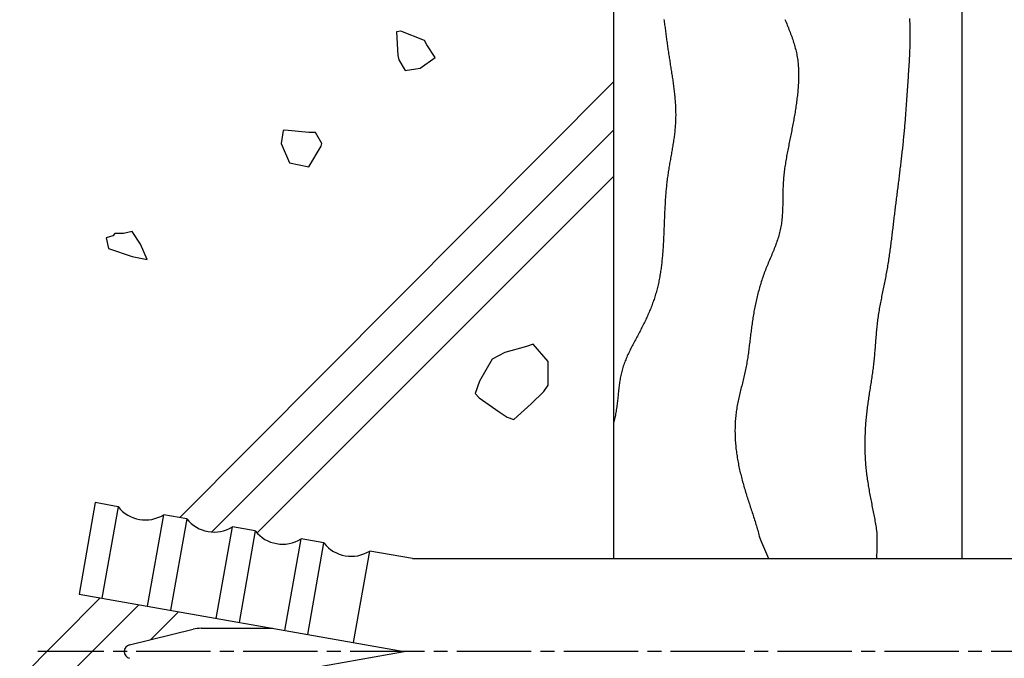
# Model space of a CAD drawing. Extents: x 0 to 210, y 0 to 297.
# Drawn here: x 36 to 79, y 139 to 167 of the extents above; entities that cross this region are included whole.
import ezdxf

# ---------------------------------------------------------------- set-up
doc = ezdxf.new("R2010")
doc.units = 0
doc.header["$LTSCALE"] = 0.4
doc.linetypes.add('CENTER2', pattern=[28.575, 19.05, -3.175, 3.175, -3.175])
doc.linetypes.add('EXLTYPE3', pattern=[11.5, 8, -1, 1.5, -1])
for name, color, linetype in [('BIS', 7, 'CONTINUOUS'), ('CENTER', 6, 'CENTER2'), ('GENKYO', 3, 'CONTINUOUS'), ('HATCH', 9, 'CONTINUOUS')]:
    doc.layers.add(name, color=color, linetype=linetype)

msp = doc.modelspace()

# ---------------------------------------------------------------- linework, layer by layer
at = {"layer": 'BIS'}
for p, q in [((39.613, 145.783), (38.919, 141.844)), ((40.598, 145.609), (39.613, 145.783)), ((40.598, 145.609), (39.904, 141.67)), ((41.873, 141.323), (42.568, 145.262)), ((43.553, 145.088), (42.568, 145.262)), ((43.553, 145.088), (42.858, 141.149)), ((44.828, 140.802), (45.522, 144.741)), ((46.507, 144.567), (45.522, 144.741)), ((46.507, 144.567), (45.812, 140.628)), ((47.782, 140.281), (48.477, 144.22)), ((49.461, 144.046), (48.477, 144.22)), ((48.767, 140.107), (49.461, 144.046)), ((50.736, 139.76), (51.431, 143.699)), ((53.269, 143.375), (51.431, 143.699)), ((53.269, 143.375), (88.919, 143.375)), ((38.919, 141.844), (52.919, 139.375)), ((41.093, 139.666), (43.828, 140.332)), ((44.183, 140.375), (47.247, 140.375)), ((38.919, 136.906), (52.919, 139.375))]:
    msp.add_line(p, q, dxfattribs=at)
for centre, radius, start, end in [((41.777, 146.537), 1.5, 218.1897, 301.8103), ((44.732, 146.016), 1.5, 218.1897, 301.8103), ((47.686, 145.495), 1.5, 218.1897, 301.8103), ((50.64, 144.974), 1.5, 218.1897, 301.8103), ((44.183, 138.875), 1.5, 90, 103.6861), ((41.164, 139.375), 0.3, 103.6861, 256.3139)]:
    msp.add_arc(centre, radius, start, end, dxfattribs=at)
at = {"layer": 'CENTER', "linetype": 'EXLTYPE3'}
msp.add_line((113.585, 139.375), (37.152, 139.375), dxfattribs=at)
at = {"layer": 'GENKYO'}
for p, q in [((61.919, 280.38), (61.919, 143.375)), ((76.919, 280.38), (76.919, 143.375))]:
    msp.add_line(p, q, dxfattribs=at)
at = {"layer": 'HATCH'}
for p, q in [((52.769, 166.069), (52.588, 166.046)), ((52.588, 166.046), (52.638, 165.024)), ((53.79, 165.676), (52.769, 166.069)), ((53.883, 165.491), (53.79, 165.676)), ((53.79, 165.676), (53.79, 165.676)), ((54.252, 164.936), (53.883, 165.491)), ((52.638, 165.024), (52.68, 164.844)), ((53.605, 164.474), (54.252, 164.936)), ((52.68, 164.844), (52.958, 164.381)), ((52.958, 164.381), (53.605, 164.474)), ((61.919, 163.898), (43.262, 145.139)), ((61.919, 161.814), (44.624, 144.519)), ((47.707, 161.8), (47.614, 161.245)), ((47.782, 161.817), (47.707, 161.8)), ((48.816, 161.708), (47.782, 161.817)), ((49.094, 161.708), (48.816, 161.708)), ((48.816, 161.708), (48.816, 161.708)), ((49.371, 161.245), (49.094, 161.708)), ((47.614, 161.245), (47.984, 160.413)), ((48.816, 160.228), (49.34, 161.124)), ((49.34, 161.124), (49.371, 161.245)), ((47.984, 160.413), (48.816, 160.228)), ((61.919, 159.814), (46.583, 144.478)), ((40.368, 157.27), (40.09, 157.177)), ((40.46, 157.362), (40.368, 157.27)), ((40.83, 157.362), (40.46, 157.362)), ((41.2, 157.454), (40.83, 157.362)), ((41.57, 156.9), (41.2, 157.454)), ((40.09, 157.177), (40.183, 156.715)), ((40.09, 157.177), (40.09, 157.177)), ((41.847, 156.252), (41.57, 156.9)), ((40.183, 156.715), (41.203, 156.369)), ((41.203, 156.369), (41.847, 156.252)), ((58.461, 152.602), (58.183, 152.509)), ((59.108, 151.862), (58.461, 152.602)), ((57.244, 152.246), (56.704, 151.954)), ((58.183, 152.509), (57.244, 152.246)), ((58.183, 152.509), (58.183, 152.509)), ((56.704, 151.954), (56.155, 151.01)), ((59.113, 151.847), (59.108, 151.862)), ((59.108, 150.845), (59.113, 151.847)), ((56.155, 151.01), (55.964, 150.475)), ((55.964, 150.475), (56.149, 150.29)), ((58.384, 150.041), (58.923, 150.567)), ((58.923, 150.567), (59.108, 150.845)), ((56.149, 150.29), (57.005, 149.688)), ((57.629, 149.365), (58.384, 150.041)), ((57.005, 149.688), (57.351, 149.458)), ((57.351, 149.458), (57.629, 149.365)), ((39.826, 141.684), (24.169, 125.941)), ((41.494, 141.389), (24.169, 124.064)), ((43.194, 141.09), (41.989, 139.885))]:
    msp.add_line(p, q, dxfattribs=at)
for points in [[(64.094, 166.581, 0), (64.102, 166.522, 0), (64.11, 166.463, 0), (64.118, 166.404, 0), (64.126, 166.345, 0), (64.134, 166.286, 0), (64.142, 166.227, 0), (64.15, 166.168, 0), (64.157, 166.109, 0), (64.165, 166.05, 0), (64.173, 165.991, 0), (64.181, 165.932, 0), (64.189, 165.873, 0), (64.197, 165.814, 0), (64.205, 165.755, 0), (64.213, 165.696, 0), (64.221, 165.636, 0), (64.229, 165.577, 0), (64.237, 165.518, 0), (64.245, 165.459, 0), (64.254, 165.4, 0), (64.262, 165.341, 0), (64.27, 165.281, 0), (64.279, 165.222, 0), (64.288, 165.163, 0), (64.297, 165.104, 0), (64.306, 165.044, 0), (64.315, 164.985, 0), (64.324, 164.926, 0), (64.334, 164.867, 0), (64.343, 164.807, 0), (64.353, 164.748, 0), (64.362, 164.689, 0), (64.371, 164.63, 0), (64.381, 164.57, 0), (64.39, 164.511, 0), (64.4, 164.452, 0), (64.409, 164.393, 0), (64.418, 164.333, 0), (64.428, 164.274, 0), (64.437, 164.215, 0), (64.446, 164.156, 0), (64.455, 164.096, 0), (64.464, 164.037, 0), (64.472, 163.978, 0), (64.481, 163.918, 0), (64.489, 163.859, 0), (64.498, 163.8, 0), (64.505, 163.741, 0), (64.513, 163.681, 0), (64.521, 163.622, 0), (64.528, 163.563, 0), (64.535, 163.504, 0), (64.542, 163.444, 0), (64.548, 163.385, 0), (64.555, 163.326, 0), (64.56, 163.267, 0), (64.566, 163.207, 0), (64.571, 163.148, 0), (64.576, 163.089, 0), (64.581, 163.03, 0), (64.585, 162.971, 0), (64.588, 162.912, 0), (64.592, 162.852, 0), (64.594, 162.793, 0), (64.597, 162.734, 0), (64.599, 162.675, 0), (64.6, 162.616, 0), (64.601, 162.557, 0), (64.602, 162.498, 0), (64.602, 162.439, 0), (64.601, 162.379, 0), (64.6, 162.32, 0), (64.599, 162.261, 0), (64.597, 162.202, 0), (64.594, 162.143, 0), (64.59, 162.084, 0), (64.586, 162.025, 0), (64.582, 161.966, 0), (64.577, 161.907, 0), (64.572, 161.849, 0), (64.566, 161.79, 0), (64.559, 161.731, 0), (64.552, 161.672, 0), (64.545, 161.613, 0), (64.538, 161.554, 0), (64.53, 161.495, 0), (64.521, 161.436, 0), (64.513, 161.377, 0), (64.504, 161.319, 0), (64.495, 161.26, 0), (64.486, 161.201, 0), (64.476, 161.142, 0), (64.466, 161.083, 0), (64.456, 161.024, 0), (64.446, 160.966, 0), (64.436, 160.907, 0), (64.425, 160.848, 0), (64.415, 160.789, 0), (64.405, 160.73, 0), (64.394, 160.671, 0), (64.384, 160.612, 0), (64.373, 160.554, 0), (64.363, 160.495, 0), (64.352, 160.436, 0), (64.342, 160.377, 0), (64.332, 160.318, 0), (64.322, 160.259, 0), (64.312, 160.2, 0), (64.302, 160.141, 0), (64.292, 160.082, 0), (64.283, 160.023, 0), (64.274, 159.964, 0), (64.265, 159.906, 0), (64.257, 159.847, 0), (64.248, 159.788, 0), (64.241, 159.729, 0), (64.233, 159.669, 0), (64.226, 159.61, 0), (64.219, 159.551, 0), (64.212, 159.492, 0), (64.206, 159.433, 0), (64.2, 159.374, 0), (64.194, 159.315, 0), (64.189, 159.256, 0), (64.183, 159.197, 0), (64.178, 159.137, 0), (64.173, 159.078, 0), (64.169, 159.019, 0), (64.165, 158.96, 0), (64.16, 158.9, 0), (64.156, 158.841, 0), (64.153, 158.782, 0), (64.149, 158.722, 0), (64.145, 158.663, 0), (64.142, 158.603, 0), (64.139, 158.544, 0), (64.136, 158.485, 0), (64.133, 158.425, 0), (64.13, 158.366, 0), (64.127, 158.306, 0), (64.125, 158.246, 0), (64.122, 158.187, 0), (64.12, 158.127, 0), (64.117, 158.067, 0), (64.115, 158.008, 0), (64.112, 157.948, 0), (64.11, 157.888, 0), (64.108, 157.828, 0), (64.105, 157.769, 0), (64.103, 157.709, 0), (64.101, 157.649, 0), (64.098, 157.589, 0), (64.096, 157.529, 0), (64.094, 157.469, 0), (64.091, 157.409, 0), (64.088, 157.349, 0), (64.086, 157.289, 0), (64.083, 157.229, 0), (64.08, 157.169, 0), (64.077, 157.109, 0), (64.074, 157.049, 0), (64.071, 156.99, 0), (64.068, 156.93, 0), (64.064, 156.87, 0), (64.061, 156.81, 0), (64.057, 156.75, 0), (64.053, 156.69, 0), (64.048, 156.63, 0), (64.044, 156.571, 0), (64.039, 156.511, 0), (64.034, 156.451, 0), (64.029, 156.392, 0), (64.024, 156.332, 0), (64.018, 156.273, 0), (64.012, 156.213, 0), (64.006, 156.154, 0), (63.999, 156.094, 0), (63.992, 156.035, 0), (63.985, 155.976, 0), (63.977, 155.917, 0), (63.97, 155.858, 0), (63.961, 155.799, 0), (63.953, 155.74, 0), (63.944, 155.681, 0), (63.934, 155.623, 0), (63.925, 155.564, 0), (63.914, 155.506, 0), (63.904, 155.447, 0), (63.893, 155.389, 0), (63.881, 155.331, 0), (63.87, 155.273, 0), (63.857, 155.215, 0), (63.844, 155.157, 0), (63.831, 155.1, 0), (63.817, 155.042, 0), (63.803, 154.985, 0), (63.788, 154.928, 0), (63.772, 154.87, 0), (63.756, 154.813, 0), (63.74, 154.757, 0), (63.723, 154.7, 0), (63.705, 154.643, 0), (63.687, 154.587, 0), (63.669, 154.531, 0), (63.65, 154.475, 0), (63.63, 154.419, 0), (63.61, 154.363, 0), (63.589, 154.307, 0), (63.568, 154.252, 0), (63.547, 154.196, 0), (63.525, 154.141, 0), (63.503, 154.086, 0), (63.48, 154.031, 0), (63.457, 153.976, 0), (63.433, 153.921, 0), (63.409, 153.866, 0), (63.385, 153.811, 0), (63.36, 153.757, 0), (63.335, 153.703, 0), (63.31, 153.648, 0), (63.284, 153.594, 0), (63.258, 153.54, 0), (63.232, 153.486, 0), (63.205, 153.432, 0), (63.178, 153.379, 0), (63.151, 153.325, 0), (63.123, 153.272, 0), (63.096, 153.218, 0), (63.068, 153.165, 0), (63.04, 153.112, 0), (63.011, 153.058, 0), (62.983, 153.005, 0), (62.954, 152.952, 0), (62.926, 152.899, 0), (62.897, 152.846, 0), (62.869, 152.793, 0), (62.84, 152.74, 0), (62.812, 152.687, 0), (62.784, 152.634, 0), (62.756, 152.58, 0), (62.728, 152.527, 0), (62.701, 152.474, 0), (62.674, 152.42, 0), (62.647, 152.367, 0), (62.621, 152.313, 0), (62.595, 152.26, 0), (62.569, 152.206, 0), (62.544, 152.152, 0), (62.52, 152.098, 0), (62.496, 152.044, 0), (62.473, 151.989, 0), (62.45, 151.934, 0), (62.428, 151.88, 0), (62.407, 151.825, 0), (62.386, 151.769, 0), (62.367, 151.714, 0), (62.348, 151.658, 0), (62.33, 151.602, 0), (62.313, 151.546, 0), (62.297, 151.489, 0), (62.282, 151.433, 0), (62.267, 151.376, 0), (62.254, 151.318, 0), (62.242, 151.261, 0), (62.23, 151.203, 0), (62.219, 151.145, 0), (62.209, 151.086, 0), (62.199, 151.028, 0), (62.19, 150.969, 0), (62.182, 150.91, 0), (62.174, 150.851, 0), (62.166, 150.792, 0), (62.159, 150.733, 0), (62.152, 150.674, 0), (62.146, 150.614, 0), (62.139, 150.555, 0), (62.133, 150.495, 0), (62.127, 150.436, 0), (62.12, 150.376, 0), (62.114, 150.316, 0), (62.108, 150.257, 0), (62.101, 150.197, 0), (62.094, 150.138, 0), (62.087, 150.078, 0), (62.08, 150.019, 0), (62.072, 149.959, 0), (62.065, 149.9, 0), (62.056, 149.841, 0), (62.047, 149.782, 0), (62.037, 149.723, 0), (62.027, 149.665, 0), (62.016, 149.606, 0), (62.004, 149.548, 0), (61.992, 149.49, 0), (61.978, 149.432, 0), (61.964, 149.374, 0), (61.95, 149.316, 0), (61.935, 149.259, 0), (61.919, 149.202, 0)], [(69.301, 166.58, 0), (69.327, 166.518, 0), (69.353, 166.457, 0), (69.379, 166.395, 0), (69.404, 166.334, 0), (69.43, 166.272, 0), (69.455, 166.211, 0), (69.479, 166.149, 0), (69.503, 166.087, 0), (69.527, 166.026, 0), (69.55, 165.964, 0), (69.573, 165.902, 0), (69.596, 165.84, 0), (69.617, 165.777, 0), (69.638, 165.715, 0), (69.659, 165.653, 0), (69.679, 165.59, 0), (69.698, 165.527, 0), (69.716, 165.464, 0), (69.734, 165.401, 0), (69.751, 165.338, 0), (69.767, 165.275, 0), (69.782, 165.211, 0), (69.796, 165.147, 0), (69.81, 165.083, 0), (69.822, 165.019, 0), (69.834, 164.955, 0), (69.844, 164.89, 0), (69.853, 164.825, 0), (69.861, 164.76, 0), (69.868, 164.695, 0), (69.875, 164.629, 0), (69.88, 164.563, 0), (69.884, 164.497, 0), (69.888, 164.431, 0), (69.89, 164.365, 0), (69.892, 164.299, 0), (69.893, 164.233, 0), (69.893, 164.166, 0), (69.893, 164.1, 0), (69.891, 164.033, 0), (69.889, 163.966, 0), (69.887, 163.9, 0), (69.884, 163.833, 0), (69.88, 163.766, 0), (69.875, 163.7, 0), (69.87, 163.633, 0), (69.865, 163.566, 0), (69.859, 163.5, 0), (69.853, 163.433, 0), (69.846, 163.367, 0), (69.839, 163.301, 0), (69.831, 163.235, 0), (69.823, 163.168, 0), (69.815, 163.102, 0), (69.806, 163.036, 0), (69.797, 162.971, 0), (69.788, 162.905, 0), (69.778, 162.839, 0), (69.769, 162.774, 0), (69.759, 162.708, 0), (69.748, 162.643, 0), (69.738, 162.577, 0), (69.727, 162.512, 0), (69.716, 162.447, 0), (69.704, 162.382, 0), (69.693, 162.316, 0), (69.681, 162.251, 0), (69.669, 162.186, 0), (69.657, 162.121, 0), (69.645, 162.056, 0), (69.633, 161.991, 0), (69.621, 161.926, 0), (69.608, 161.862, 0), (69.596, 161.797, 0), (69.583, 161.732, 0), (69.57, 161.667, 0), (69.557, 161.602, 0), (69.544, 161.537, 0), (69.531, 161.473, 0), (69.518, 161.408, 0), (69.505, 161.343, 0), (69.492, 161.278, 0), (69.479, 161.213, 0), (69.466, 161.148, 0), (69.453, 161.083, 0), (69.441, 161.019, 0), (69.428, 160.954, 0), (69.415, 160.889, 0), (69.403, 160.824, 0), (69.39, 160.759, 0), (69.378, 160.693, 0), (69.366, 160.628, 0), (69.355, 160.563, 0), (69.344, 160.498, 0), (69.333, 160.433, 0), (69.322, 160.367, 0), (69.312, 160.302, 0), (69.302, 160.236, 0), (69.292, 160.171, 0), (69.284, 160.105, 0), (69.275, 160.039, 0), (69.267, 159.974, 0), (69.26, 159.908, 0), (69.253, 159.842, 0), (69.246, 159.776, 0), (69.241, 159.709, 0), (69.236, 159.643, 0), (69.231, 159.577, 0), (69.228, 159.51, 0), (69.225, 159.444, 0), (69.222, 159.377, 0), (69.22, 159.311, 0), (69.218, 159.244, 0), (69.216, 159.177, 0), (69.215, 159.11, 0), (69.214, 159.043, 0), (69.213, 158.977, 0), (69.213, 158.91, 0), (69.212, 158.843, 0), (69.211, 158.776, 0), (69.21, 158.71, 0), (69.209, 158.643, 0), (69.208, 158.576, 0), (69.206, 158.51, 0), (69.204, 158.444, 0), (69.202, 158.377, 0), (69.199, 158.311, 0), (69.196, 158.245, 0), (69.192, 158.179, 0), (69.187, 158.113, 0), (69.182, 158.048, 0), (69.176, 157.982, 0), (69.169, 157.917, 0), (69.161, 157.852, 0), (69.152, 157.787, 0), (69.142, 157.722, 0), (69.131, 157.658, 0), (69.119, 157.594, 0), (69.106, 157.53, 0), (69.091, 157.466, 0), (69.076, 157.402, 0), (69.059, 157.339, 0), (69.041, 157.276, 0), (69.023, 157.213, 0), (69.003, 157.151, 0), (68.983, 157.088, 0), (68.961, 157.026, 0), (68.939, 156.964, 0), (68.917, 156.902, 0), (68.893, 156.84, 0), (68.87, 156.778, 0), (68.845, 156.716, 0), (68.821, 156.654, 0), (68.796, 156.593, 0), (68.77, 156.531, 0), (68.745, 156.47, 0), (68.719, 156.408, 0), (68.693, 156.346, 0), (68.667, 156.285, 0), (68.641, 156.223, 0), (68.615, 156.162, 0), (68.589, 156.1, 0), (68.563, 156.038, 0), (68.538, 155.976, 0), (68.513, 155.915, 0), (68.488, 155.853, 0), (68.464, 155.79, 0), (68.44, 155.728, 0), (68.416, 155.666, 0), (68.394, 155.603, 0), (68.371, 155.54, 0), (68.35, 155.478, 0), (68.328, 155.415, 0), (68.307, 155.352, 0), (68.287, 155.288, 0), (68.267, 155.225, 0), (68.248, 155.162, 0), (68.229, 155.098, 0), (68.21, 155.034, 0), (68.192, 154.97, 0), (68.175, 154.907, 0), (68.158, 154.842, 0), (68.141, 154.778, 0), (68.125, 154.714, 0), (68.109, 154.65, 0), (68.093, 154.585, 0), (68.078, 154.521, 0), (68.064, 154.456, 0), (68.049, 154.392, 0), (68.036, 154.327, 0), (68.022, 154.262, 0), (68.009, 154.197, 0), (67.996, 154.132, 0), (67.984, 154.067, 0), (67.972, 154.002, 0), (67.96, 153.936, 0), (67.949, 153.871, 0), (67.938, 153.806, 0), (67.927, 153.74, 0), (67.917, 153.675, 0), (67.907, 153.609, 0), (67.897, 153.544, 0), (67.887, 153.478, 0), (67.878, 153.413, 0), (67.869, 153.347, 0), (67.861, 153.281, 0), (67.852, 153.216, 0), (67.844, 153.15, 0), (67.835, 153.084, 0), (67.827, 153.018, 0), (67.819, 152.952, 0), (67.811, 152.887, 0), (67.803, 152.821, 0), (67.795, 152.755, 0), (67.787, 152.689, 0), (67.779, 152.623, 0), (67.771, 152.558, 0), (67.763, 152.492, 0), (67.755, 152.426, 0), (67.746, 152.36, 0), (67.738, 152.295, 0), (67.729, 152.229, 0), (67.72, 152.164, 0), (67.711, 152.098, 0), (67.701, 152.033, 0), (67.691, 151.967, 0), (67.681, 151.902, 0), (67.67, 151.837, 0), (67.659, 151.771, 0), (67.648, 151.706, 0), (67.636, 151.641, 0), (67.624, 151.576, 0), (67.611, 151.511, 0), (67.598, 151.447, 0), (67.584, 151.382, 0), (67.57, 151.317, 0), (67.555, 151.253, 0), (67.54, 151.188, 0), (67.524, 151.124, 0), (67.509, 151.06, 0), (67.493, 150.996, 0), (67.477, 150.931, 0), (67.46, 150.867, 0), (67.444, 150.803, 0), (67.427, 150.739, 0), (67.411, 150.674, 0), (67.395, 150.61, 0), (67.379, 150.546, 0), (67.363, 150.482, 0), (67.347, 150.417, 0), (67.332, 150.353, 0), (67.317, 150.288, 0), (67.302, 150.224, 0), (67.288, 150.159, 0), (67.275, 150.094, 0), (67.262, 150.029, 0), (67.25, 149.964, 0), (67.238, 149.899, 0), (67.227, 149.834, 0), (67.217, 149.768, 0), (67.208, 149.703, 0), (67.2, 149.637, 0), (67.192, 149.571, 0), (67.185, 149.505, 0), (67.178, 149.439, 0), (67.173, 149.373, 0), (67.168, 149.307, 0), (67.164, 149.241, 0), (67.161, 149.174, 0), (67.158, 149.108, 0), (67.156, 149.042, 0), (67.155, 148.975, 0), (67.154, 148.909, 0), (67.154, 148.842, 0), (67.155, 148.775, 0), (67.157, 148.709, 0), (67.159, 148.642, 0), (67.161, 148.576, 0), (67.165, 148.509, 0), (67.169, 148.443, 0), (67.173, 148.376, 0), (67.179, 148.31, 0), (67.184, 148.244, 0), (67.191, 148.177, 0), (67.198, 148.111, 0), (67.206, 148.045, 0), (67.214, 147.979, 0), (67.223, 147.913, 0), (67.232, 147.848, 0), (67.242, 147.782, 0), (67.252, 147.716, 0), (67.263, 147.651, 0), (67.275, 147.586, 0), (67.287, 147.52, 0), (67.299, 147.455, 0), (67.312, 147.39, 0), (67.326, 147.326, 0), (67.34, 147.261, 0), (67.354, 147.196, 0), (67.369, 147.131, 0), (67.384, 147.067, 0), (67.4, 147.003, 0), (67.416, 146.938, 0), (67.432, 146.874, 0), (67.448, 146.81, 0), (67.466, 146.746, 0), (67.483, 146.682, 0), (67.501, 146.618, 0), (67.518, 146.554, 0), (67.537, 146.491, 0), (67.555, 146.427, 0), (67.574, 146.364, 0), (67.593, 146.3, 0), (67.612, 146.237, 0), (67.632, 146.173, 0), (67.651, 146.11, 0), (67.671, 146.047, 0), (67.691, 145.984, 0), (67.711, 145.921, 0), (67.732, 145.857, 0), (67.752, 145.794, 0), (67.773, 145.731, 0), (67.793, 145.668, 0), (67.814, 145.605, 0), (67.834, 145.542, 0), (67.855, 145.48, 0), (67.876, 145.417, 0), (67.896, 145.354, 0), (67.917, 145.291, 0), (67.937, 145.228, 0), (67.957, 145.165, 0), (67.978, 145.102, 0), (67.998, 145.038, 0), (68.017, 144.975, 0), (68.037, 144.912, 0), (68.056, 144.849, 0), (68.076, 144.786, 0), (68.094, 144.722, 0), (68.113, 144.659, 0), (68.131, 144.595, 0), (68.149, 144.531, 0), (68.167, 144.468, 0), (68.184, 144.404, 0), (68.201, 144.34, 0), (68.257, 144.183, 0), (68.592, 143.375, 0)], [(74.667, 166.62, 0), (74.67, 166.552, 0), (74.673, 166.484, 0), (74.676, 166.417, 0), (74.678, 166.349, 0), (74.68, 166.281, 0), (74.682, 166.214, 0), (74.683, 166.146, 0), (74.684, 166.078, 0), (74.685, 166.011, 0), (74.685, 165.943, 0), (74.685, 165.875, 0), (74.685, 165.808, 0), (74.684, 165.74, 0), (74.683, 165.672, 0), (74.682, 165.605, 0), (74.681, 165.537, 0), (74.679, 165.47, 0), (74.677, 165.402, 0), (74.674, 165.334, 0), (74.672, 165.267, 0), (74.669, 165.199, 0), (74.666, 165.132, 0), (74.663, 165.064, 0), (74.66, 164.996, 0), (74.656, 164.929, 0), (74.653, 164.861, 0), (74.649, 164.794, 0), (74.645, 164.726, 0), (74.641, 164.659, 0), (74.637, 164.591, 0), (74.633, 164.524, 0), (74.629, 164.456, 0), (74.624, 164.389, 0), (74.62, 164.321, 0), (74.615, 164.254, 0), (74.611, 164.186, 0), (74.606, 164.118, 0), (74.602, 164.051, 0), (74.597, 163.983, 0), (74.593, 163.916, 0), (74.588, 163.848, 0), (74.584, 163.781, 0), (74.579, 163.713, 0), (74.575, 163.646, 0), (74.57, 163.578, 0), (74.566, 163.511, 0), (74.561, 163.443, 0), (74.557, 163.376, 0), (74.552, 163.308, 0), (74.548, 163.241, 0), (74.543, 163.173, 0), (74.538, 163.106, 0), (74.534, 163.038, 0), (74.529, 162.971, 0), (74.524, 162.903, 0), (74.519, 162.836, 0), (74.515, 162.768, 0), (74.51, 162.701, 0), (74.505, 162.633, 0), (74.5, 162.566, 0), (74.495, 162.499, 0), (74.489, 162.431, 0), (74.484, 162.364, 0), (74.479, 162.296, 0), (74.473, 162.229, 0), (74.468, 162.162, 0), (74.462, 162.094, 0), (74.456, 162.027, 0), (74.451, 161.959, 0), (74.445, 161.892, 0), (74.439, 161.825, 0), (74.433, 161.757, 0), (74.426, 161.69, 0), (74.42, 161.623, 0), (74.413, 161.555, 0), (74.407, 161.488, 0), (74.4, 161.421, 0), (74.394, 161.354, 0), (74.387, 161.286, 0), (74.38, 161.219, 0), (74.373, 161.152, 0), (74.365, 161.085, 0), (74.358, 161.017, 0), (74.351, 160.95, 0), (74.343, 160.883, 0), (74.336, 160.816, 0), (74.328, 160.749, 0), (74.321, 160.681, 0), (74.313, 160.614, 0), (74.305, 160.547, 0), (74.297, 160.48, 0), (74.29, 160.413, 0), (74.282, 160.345, 0), (74.274, 160.278, 0), (74.266, 160.211, 0), (74.257, 160.144, 0), (74.249, 160.077, 0), (74.241, 160.01, 0), (74.233, 159.943, 0), (74.225, 159.875, 0), (74.216, 159.808, 0), (74.208, 159.741, 0), (74.2, 159.674, 0), (74.191, 159.607, 0), (74.183, 159.54, 0), (74.174, 159.473, 0), (74.166, 159.406, 0), (74.157, 159.338, 0), (74.149, 159.271, 0), (74.141, 159.204, 0), (74.132, 159.137, 0), (74.124, 159.07, 0), (74.115, 159.003, 0), (74.107, 158.936, 0), (74.098, 158.868, 0), (74.09, 158.801, 0), (74.081, 158.734, 0), (74.073, 158.667, 0), (74.064, 158.6, 0), (74.056, 158.533, 0), (74.048, 158.466, 0), (74.039, 158.398, 0), (74.031, 158.331, 0), (74.023, 158.264, 0), (74.015, 158.197, 0), (74.007, 158.13, 0), (73.998, 158.063, 0), (73.99, 157.995, 0), (73.982, 157.928, 0), (73.974, 157.861, 0), (73.966, 157.794, 0), (73.958, 157.727, 0), (73.95, 157.659, 0), (73.942, 157.592, 0), (73.934, 157.525, 0), (73.926, 157.458, 0), (73.918, 157.391, 0), (73.91, 157.323, 0), (73.902, 157.256, 0), (73.893, 157.189, 0), (73.885, 157.122, 0), (73.877, 157.055, 0), (73.868, 156.988, 0), (73.86, 156.921, 0), (73.851, 156.853, 0), (73.842, 156.786, 0), (73.833, 156.719, 0), (73.824, 156.652, 0), (73.815, 156.585, 0), (73.805, 156.518, 0), (73.796, 156.451, 0), (73.786, 156.384, 0), (73.776, 156.317, 0), (73.766, 156.251, 0), (73.756, 156.184, 0), (73.746, 156.117, 0), (73.735, 156.05, 0), (73.724, 155.983, 0), (73.713, 155.917, 0), (73.702, 155.85, 0), (73.691, 155.783, 0), (73.679, 155.717, 0), (73.667, 155.65, 0), (73.654, 155.584, 0), (73.642, 155.517, 0), (73.629, 155.451, 0), (73.616, 155.384, 0), (73.603, 155.318, 0), (73.589, 155.252, 0), (73.576, 155.185, 0), (73.562, 155.119, 0), (73.549, 155.053, 0), (73.535, 154.986, 0), (73.522, 154.92, 0), (73.508, 154.854, 0), (73.494, 154.787, 0), (73.481, 154.721, 0), (73.467, 154.655, 0), (73.454, 154.588, 0), (73.441, 154.522, 0), (73.428, 154.456, 0), (73.415, 154.389, 0), (73.403, 154.323, 0), (73.39, 154.256, 0), (73.378, 154.19, 0), (73.367, 154.123, 0), (73.355, 154.056, 0), (73.344, 153.99, 0), (73.334, 153.923, 0), (73.324, 153.856, 0), (73.314, 153.789, 0), (73.305, 153.722, 0), (73.296, 153.655, 0), (73.288, 153.588, 0), (73.28, 153.521, 0), (73.272, 153.454, 0), (73.265, 153.387, 0), (73.258, 153.32, 0), (73.251, 153.252, 0), (73.244, 153.185, 0), (73.238, 153.118, 0), (73.232, 153.05, 0), (73.226, 152.983, 0), (73.22, 152.915, 0), (73.215, 152.848, 0), (73.209, 152.78, 0), (73.204, 152.713, 0), (73.198, 152.646, 0), (73.193, 152.578, 0), (73.187, 152.511, 0), (73.182, 152.443, 0), (73.176, 152.376, 0), (73.171, 152.308, 0), (73.165, 152.241, 0), (73.159, 152.173, 0), (73.153, 152.106, 0), (73.147, 152.038, 0), (73.14, 151.971, 0), (73.134, 151.904, 0), (73.127, 151.837, 0), (73.119, 151.769, 0), (73.112, 151.702, 0), (73.104, 151.635, 0), (73.096, 151.568, 0), (73.087, 151.501, 0), (73.078, 151.434, 0), (73.069, 151.367, 0), (73.06, 151.3, 0), (73.05, 151.233, 0), (73.04, 151.166, 0), (73.03, 151.099, 0), (73.02, 151.033, 0), (73.01, 150.966, 0), (72.999, 150.899, 0), (72.989, 150.832, 0), (72.978, 150.765, 0), (72.968, 150.699, 0), (72.957, 150.632, 0), (72.947, 150.565, 0), (72.936, 150.498, 0), (72.926, 150.431, 0), (72.915, 150.364, 0), (72.905, 150.297, 0), (72.895, 150.23, 0), (72.886, 150.163, 0), (72.876, 150.096, 0), (72.867, 150.029, 0), (72.858, 149.962, 0), (72.849, 149.895, 0), (72.84, 149.828, 0), (72.832, 149.76, 0), (72.824, 149.693, 0), (72.817, 149.625, 0), (72.81, 149.558, 0), (72.803, 149.49, 0), (72.796, 149.423, 0), (72.79, 149.355, 0), (72.784, 149.288, 0), (72.779, 149.22, 0), (72.774, 149.152, 0), (72.769, 149.084, 0), (72.765, 149.017, 0), (72.761, 148.949, 0), (72.757, 148.881, 0), (72.754, 148.813, 0), (72.751, 148.745, 0), (72.748, 148.678, 0), (72.746, 148.61, 0), (72.744, 148.542, 0), (72.743, 148.474, 0), (72.742, 148.406, 0), (72.741, 148.338, 0), (72.741, 148.271, 0), (72.741, 148.203, 0), (72.742, 148.135, 0), (72.743, 148.067, 0), (72.745, 147.999, 0), (72.747, 147.932, 0), (72.749, 147.864, 0), (72.752, 147.796, 0), (72.755, 147.729, 0), (72.759, 147.661, 0), (72.763, 147.593, 0), (72.767, 147.526, 0), (72.772, 147.458, 0), (72.778, 147.391, 0), (72.784, 147.324, 0), (72.79, 147.256, 0), (72.797, 147.189, 0), (72.805, 147.122, 0), (72.813, 147.055, 0), (72.821, 146.987, 0), (72.83, 146.92, 0), (72.839, 146.853, 0), (72.849, 146.787, 0), (72.859, 146.72, 0), (72.869, 146.653, 0), (72.88, 146.586, 0), (72.891, 146.519, 0), (72.902, 146.453, 0), (72.913, 146.386, 0), (72.925, 146.319, 0), (72.937, 146.253, 0), (72.95, 146.186, 0), (72.962, 146.12, 0), (72.975, 146.053, 0), (72.987, 145.987, 0), (73, 145.92, 0), (73.013, 145.854, 0), (73.026, 145.787, 0), (73.039, 145.721, 0), (73.052, 145.655, 0), (73.065, 145.588, 0), (73.078, 145.522, 0), (73.091, 145.455, 0), (73.104, 145.389, 0), (73.117, 145.322, 0), (73.13, 145.256, 0), (73.142, 145.189, 0), (73.155, 145.123, 0), (73.167, 145.056, 0), (73.179, 144.99, 0), (73.191, 144.923, 0), (73.203, 144.857, 0), (73.214, 144.79, 0), (73.225, 144.723, 0), (73.236, 144.656, 0), (73.246, 144.584, 0), (73.254, 144.485, 0), (73.26, 144.337, 0), (73.263, 144.118, 0), (73.26, 143.805, 0), (73.252, 143.375, 0)]]:
    msp.add_polyline3d(points, dxfattribs=at)

doc.saveas('drawing.dxf')
